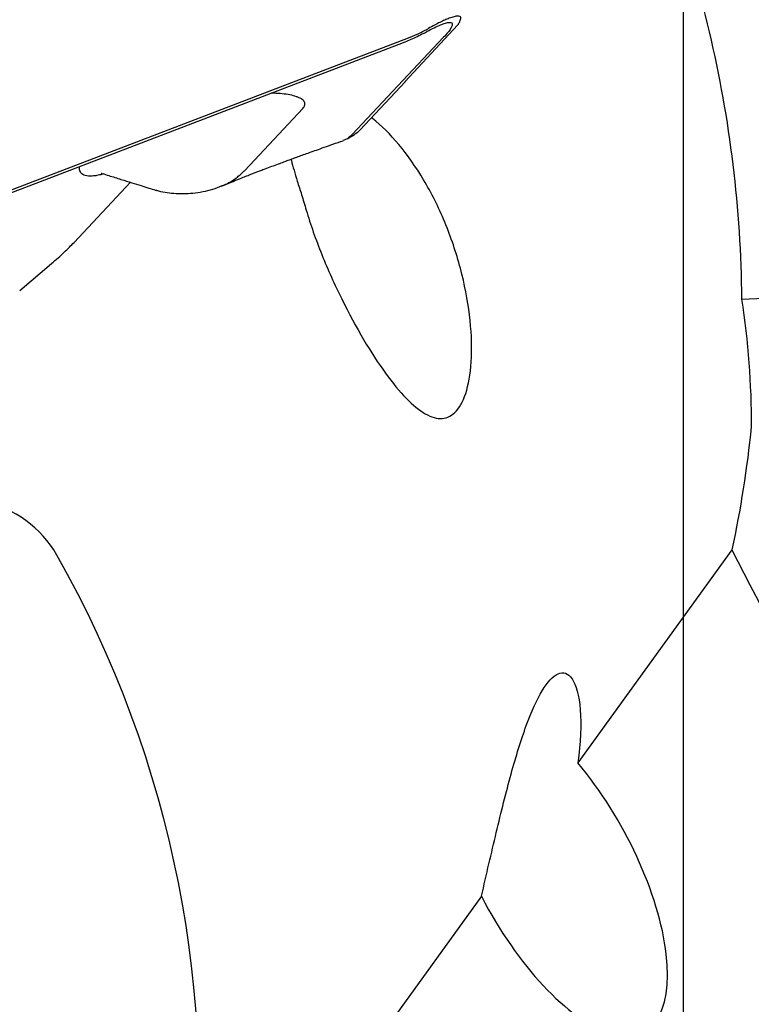
# Model space of a CAD drawing. Units: millimetres. Extents: x 15 to 204, y 6 to 291.
# Drawn here: x 155 to 161, y 191 to 200 of the extents above; entities that cross this region are included whole.
import ezdxf

# ---------------------------------------------------------------- set-up
doc = ezdxf.new("R2010")
doc.units = ezdxf.units.MM
doc.linetypes.add('CENTERX2', pattern=[20.32, 12.7, -2.54, 2.54, -2.54])
doc.layers.add('DÜNNE_LINIE', color=7, linetype='Continuous')
doc.styles.add('SLDTEXTSTYLE1', font='TXT', dxfattribs={"width": 0.75})
doc.dimstyles.new('SLDDIMSTYLE2', dxfattribs={"dimtxt": 3, "dimasz": 3, "dimexe": 0, "dimexo": 0.0625, "dimgap": 0.75, "dimtad": 1, "dimdec": 0, "dimrnd": 1e-09, "dimzin": 12, "dimdsep": 46, "dimtxsty": 'SLDTEXTSTYLE1', "dimsah": 1, "dimcen": 0.09, "dimadec": 0, "dimazin": 0, "dimtfac": 1, "dimtdec": 0, "dimtofl": 0, "dimtmove": 0, "dimatfit": 3, "dimfxl": 1, "dimfrac": 2, "dimtolj": 1, "dimtzin": 12, "dimarcsym": 0})

# ---------------------------------------------------------------- blocks, each defined once
blk = doc.blocks.new('*D5')
at = {"layer": 'DÜNNE_LINIE', "color": 7}
for p, q in [((135.4543, 211.6626), (135.4543, 174.4417)), ((185.6758, 211.6626), (185.6758, 174.4417)), ((135.4543, 175.4417), (185.6758, 175.4417))]:
    blk.add_line(p, q, dxfattribs=at)
for points in [[(135.4543, 175.4417), (138.4543, 174.6917), (138.4543, 176.1917)], [(185.6758, 175.4417), (182.6758, 176.1917), (182.6758, 174.6917)]]:
    blk.add_solid(points, dxfattribs=at)
at = {"layer": 'DÜNNE_LINIE', "color": 7, "char_height": 3, "attachment_point": 1, "style": 'SLDTEXTSTYLE1'}
for s, insert in [('%%c', (156.0886, 179.3089)), ('50', (160.6101, 179.3089))]:
    blk.add_mtext(s, dxfattribs=dict(at, insert=insert))
blk = doc.blocks.new('SW_CENTERMARKSYMBOL_0')
at = {"layer": 'DÜNNE_LINIE', "color": 0}
blk.add_line((0, -5), (0, -27.6108), dxfattribs=at)

msp = doc.modelspace()

# ---------------------------------------------------------------- linework, layer by layer
at = {"color": 7, "linetype": 'Continuous', "lineweight": 30}
for p, q in [((158.0659, 199.7727), (158.541, 200.2845)), ((158.098, 200.1669), (158.1914, 200.2074)), ((158.2338, 200.2086), (158.2447, 200.2146)), ((158.0118, 200.1088), (151.9895, 197.8056)), ((152.0227, 197.8433), (158.098, 200.1669)), ((158.4136, 200.173), (157.5941, 199.2993)), ((158.0658, 200.13), (158.0118, 200.1088)), ((158.071, 199.7758), (157.6601, 199.3377)), ((158.071, 199.7758), (158.0659, 199.7727)), ((158.07, 199.7771), (158.071, 199.7758)), ((157.1487, 199.5329), (156.6281, 198.9779)), ((157.7751, 199.4442), (157.7659, 199.4506)), ((157.5485, 199.2626), (157.6141, 199.3007)), ((156.5866, 198.9382), (156.6115, 198.961)), ((156.6115, 198.961), (156.618, 198.9674)), ((156.618, 198.9674), (156.6206, 198.97)), ((156.6206, 198.97), (156.6248, 198.9746)), ((156.6249, 198.9745), (156.6281, 198.9779)), ((155.6018, 198.8708), (155.0948, 198.3303)), ((156.4197, 198.8359), (156.5231, 198.8793)), ((154.6064, 197.8981), (154.8927, 198.1418)), ((161.0031, 195.5701), (159.6197, 193.6572)), ((158.7537, 192.4596), (156.2555, 189.0051))]:
    msp.add_line(p, q, dxfattribs=at)
for centre, radius, start, end in [((160.565, 212.6626), 14.85, 272.02725, 288.76008), ((154.078, 195.029), 0.994, 29.86165, 126.31613), ((146.3599, 190.6653), 9.8603, 352.89214, 29.52123)]:
    msp.add_arc(centre, radius, start, end, dxfattribs=at)
msp.add_ellipse((159.414, 192.7139), major_axis=(-0.8011, 1.4693), ratio=0.419775, start_param=1.515319, end_param=5.163508, dxfattribs=at)
for points, knots in [([(159.9809, 202.4943), (160.1605, 202.1319), (160.3182, 201.7609), (160.5911, 201.0021), (160.7063, 200.6135), (160.9848, 199.4359), (161.0823, 198.6297), (161.0904, 197.8219)], [0, 0, 0, 0, 0.25, 0.25, 0.5, 0.5, 1, 1, 1, 1]), ([(158.5416, 200.2851), (158.5448, 200.2899), (158.5513, 200.2993), (158.5585, 200.3119), (158.5658, 200.3274), (158.5697, 200.3434), (158.5658, 200.3567), (158.5547, 200.3625), (158.5404, 200.3637), (158.5256, 200.3623), (158.5077, 200.3585), (158.4869, 200.3524), (158.4598, 200.3429), (158.4253, 200.3287), (158.3814, 200.3081), (158.3325, 200.2831), (158.2962, 200.2629), (158.2779, 200.2527)], [0, 0, 0, 0, 0.043532, 0.087144, 0.130976, 0.223456, 0.314723, 0.406002, 0.46055, 0.515072, 0.569836, 0.625108, 0.681146, 0.760363, 0.839342, 0.918942, 1, 1, 1, 1]), ([(158.2447, 200.2146), (158.2685, 200.2276), (158.3161, 200.2536), (158.3542, 200.2708), (158.3732, 200.2794)], [0, 0, 0, 0, 0.501199, 1, 1, 1, 1]), ([(158.3732, 200.2794), (158.3897, 200.2861), (158.4222, 200.2992), (158.4575, 200.3077), (158.4814, 200.3073), (158.4928, 200.2977), (158.4926, 200.2796), (158.4792, 200.2525), (158.4538, 200.2174), (158.4271, 200.1879), (158.4136, 200.173)], [0, 0, 0, 0, 0.126889, 0.250707, 0.374144, 0.499917, 0.624716, 0.747797, 0.871976, 1, 1, 1, 1]), ([(158.2338, 200.2086), (158.215, 200.1985), (158.1788, 200.1791), (158.1225, 200.1533), (158.0842, 200.1375), (158.0658, 200.13)], [0, 0, 0, 0, 0.363016, 0.695997, 1, 1, 1, 1]), ([(158.1914, 200.2074), (158.2065, 200.2149), (158.2369, 200.23), (158.2642, 200.2452), (158.2779, 200.2527)], [0, 0, 0, 0, 0.499653, 1, 1, 1, 1]), ([(157.1487, 199.5329), (157.1534, 199.5385), (157.1628, 199.5496), (157.169, 199.5659), (157.1692, 199.5812), (157.1636, 199.5953), (157.1526, 199.6083), (157.1368, 199.6201), (157.1166, 199.6308), (157.0838, 199.6437), (157.034, 199.6566), (156.9648, 199.6663), (156.9072, 199.6708), (156.8725, 199.6701), (156.8644, 199.67)], [0, 0, 0, 0, 0.062371, 0.122009, 0.180604, 0.239585, 0.300045, 0.362716, 0.428019, 0.496108, 0.640247, 0.793325, 0.952046, 1, 1, 1, 1]), ([(157.18, 198.6214), (157.2181, 198.4912), (157.2651, 198.3582), (157.3747, 198.0858), (157.4349, 197.9523), (157.6266, 197.5645), (157.7629, 197.335), (158.0191, 196.9809), (158.1411, 196.8537), (158.304, 196.7613), (158.3546, 196.7467), (158.4493, 196.7541), (158.4924, 196.7764), (158.5664, 196.86), (158.5984, 196.9233), (158.6446, 197.0855), (158.6597, 197.1866), (158.6736, 197.5309), (158.6402, 197.8159), (158.5272, 198.2396), (158.48, 198.379), (158.3677, 198.6486), (158.3045, 198.7748), (158.0947, 199.1283), (157.9337, 199.3181), (157.7751, 199.4442)], [0, 0, 0, 0, 0.0625, 0.0625, 0.125, 0.125, 0.25, 0.25, 0.375, 0.375, 0.4375, 0.4375, 0.5, 0.5, 0.5625, 0.5625, 0.625, 0.625, 0.75, 0.75, 0.8125, 0.8125, 0.875, 0.875, 1, 1, 1, 1]), ([(157.6601, 199.3377), (157.6472, 199.3243), (157.6333, 199.3098), (157.6152, 199.3016), (157.6139, 199.301)], [0, 0, 0, 0, 0.925927, 1, 1, 1, 1]), ([(156.5231, 198.8793), (156.5448, 198.8882), (156.5837, 198.904), (156.6351, 198.9245), (156.6738, 198.9396), (156.7064, 198.9523), (156.7384, 198.9647), (156.7731, 198.978), (156.818, 198.995), (156.8709, 199.0149), (156.9261, 199.0354), (156.975, 199.0535), (157.0191, 199.0696), (157.0628, 199.0856), (157.1093, 199.1024), (157.1586, 199.1202), (157.213, 199.1397), (157.2744, 199.1616), (157.3445, 199.1865), (157.4241, 199.2146), (157.4804, 199.2343), (157.5103, 199.2448)], [0, 0, 0, 0, 0.062269, 0.111074, 0.148649, 0.179515, 0.207663, 0.241732, 0.282038, 0.340963, 0.400197, 0.448097, 0.488573, 0.534495, 0.581808, 0.63137, 0.686593, 0.750272, 0.822614, 0.905667, 1, 1, 1, 1]), ([(157.5941, 199.2993), (157.581, 199.2869), (157.5564, 199.2637), (157.5247, 199.2513), (157.5099, 199.2455)], [0, 0, 0, 0, 0.533294, 1, 1, 1, 1]), ([(157.0447, 199.079), (157.0455, 199.0751), (157.0517, 199.0443), (157.0701, 198.9795), (157.0948, 198.8968), (157.1182, 198.8223), (157.1381, 198.7592), (157.1589, 198.6926), (157.173, 198.6451), (157.18, 198.6214)], [0, 0, 0, 0, 0.032493, 0.257487, 0.4824, 0.610396, 0.738376, 0.8692, 1, 1, 1, 1]), ([(155.3591, 198.9465), (155.3547, 198.9451), (155.3413, 198.941), (155.322, 198.9365), (155.2993, 198.9318), (155.2781, 198.9286), (155.2583, 198.9265), (155.2398, 198.9259), (155.2176, 198.9266), (155.1939, 198.9306), (155.1719, 198.9402), (155.1559, 198.9548), (155.147, 198.9717), (155.1434, 198.9895), (155.1425, 199.0019), (155.1435, 199.01), (155.1438, 199.0119)], [0, 0, 0, 0, 0.026295, 0.080043, 0.134703, 0.190332, 0.246985, 0.304712, 0.363562, 0.475738, 0.589511, 0.7052, 0.824543, 0.901008, 0.977321, 1, 1, 1, 1]), ([(155.3392, 198.953), (155.3392, 198.953), (155.3386, 198.9528), (155.3407, 198.9523), (155.3447, 198.951), (155.3468, 198.9503)], [0, 0, 0, 0, 0.0034, 0.464239, 1, 1, 1, 1]), ([(155.347, 198.9503), (155.3669, 198.9441), (155.4233, 198.9265), (155.5119, 198.8989), (155.6084, 198.8688), (155.6919, 198.8427), (155.7626, 198.8205), (155.8095, 198.8058), (155.8329, 198.7985), (155.837, 198.7972)], [0, 0, 0, 0, 0.121631, 0.345562, 0.54235, 0.712572, 0.856718, 0.975207, 1, 1, 1, 1]), ([(156.4434, 198.8466), (156.4624, 198.8561), (156.5, 198.8747), (156.5357, 198.8995), (156.5533, 198.9117)], [0, 0, 0, 0, 0.50825, 1, 1, 1, 1]), ([(156.5533, 198.9117), (156.559, 198.916), (156.5701, 198.9245), (156.5811, 198.9336), (156.5866, 198.9382)], [0, 0, 0, 0, 0.502904, 1, 1, 1, 1]), ([(156.4434, 198.8466), (156.4156, 198.8348), (156.359, 198.8106), (156.2719, 198.7874), (156.1836, 198.7721), (156.0959, 198.7653), (156.0108, 198.7662), (155.9309, 198.775), (155.8725, 198.7858), (155.8439, 198.7959), (155.8373, 198.7983)], [0, 0, 0, 0, 0.130703, 0.265525, 0.403299, 0.542767, 0.682629, 0.821583, 0.958369, 1, 1, 1, 1]), ([(154.8927, 198.1418), (154.9128, 198.1591), (154.9531, 198.1936), (155.0065, 198.2426), (155.0548, 198.289), (155.0815, 198.3166), (155.0948, 198.3303)], [0, 0, 0, 0, 0.2500002, 0.5000015, 0.7500012, 1, 1, 1, 1]), ([(158.7537, 192.4596), (158.7993, 192.6562), (158.8429, 192.8465), (158.9308, 193.2149), (158.9753, 193.3936), (159.0642, 193.7163), (159.1099, 193.865), (159.2029, 194.1183), (159.25, 194.2235), (159.3474, 194.3848), (159.3952, 194.437), (159.4649, 194.4674), (159.4878, 194.4692), (159.5305, 194.4542), (159.5504, 194.4376), (159.6042, 194.3572), (159.6307, 194.2645), (159.6511, 194.0028), (159.6442, 193.8393), (159.6197, 193.6572)], [0, 0, 0, 0, 0.125, 0.125, 0.25, 0.25, 0.375, 0.375, 0.5, 0.5, 0.625, 0.625, 0.6875, 0.6875, 0.75, 0.75, 0.875, 0.875, 1, 1, 1, 1])]:
    msp.add_open_spline(points, degree=3, knots=knots, dxfattribs=at)
for points in [[(161.0904, 197.8219), (161.1477, 197.4412), (161.1772, 197.0588), (161.1776, 196.6743)], [(161.1776, 196.6743), (161.1389, 196.3027), (161.0807, 195.9346), (161.0031, 195.5701)], [(161.0031, 195.5701), (162.1481, 193.3465), (163.2948, 191.124), (164.4419, 188.9018)]]:
    msp.add_open_spline(points, degree=3, dxfattribs=at)
at = {"layer": 'DÜNNE_LINIE', "color": 7, "linetype": 'CENTERX2', "lineweight": 0}
msp.add_circle((160.565, 212.6626), 25.1108, dxfattribs=at)

# ---------------------------------------------------------------- block references
at = {"layer": 'DÜNNE_LINIE', "color": 7}
msp.add_blockref('SW_CENTERMARKSYMBOL_0', (160.565, 212.6626), dxfattribs=at)

# ---------------------------------------------------------------- dimensions: what is measured, and where the dimension line sits
dim = msp.add_linear_dim(base=(185.6758, 175.4417), p1=(135.4543, 212.6626), p2=(185.6758, 212.6626), text='%%c<>', dimstyle='SLDDIMSTYLE2', dxfattribs=at)
dim.commit()
dim.dimension.update_dxf_attribs({"geometry": '*D5', "text_midpoint": (160.565, 175.4417), "dimtype": 160})

doc.saveas('drawing.dxf')
